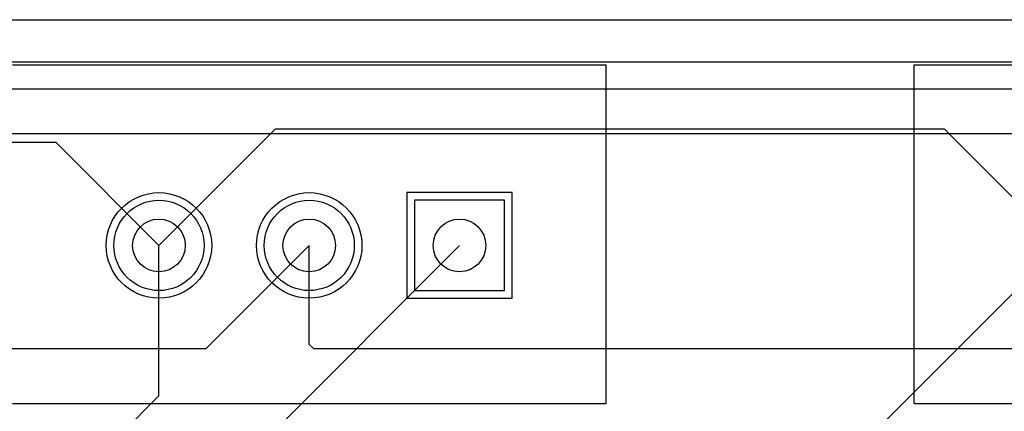
# Model space of a CAD drawing. Extents: x 99 to 161, y 79 to 157.
# Drawn here: x 120.1 to 133.3, y 151.8 to 157 of the extents above; entities that cross this region are included whole.
import ezdxf

# ---------------------------------------------------------------- set-up
doc = ezdxf.new("R2010")
doc.units = 0
for name, color, linetype in [('BOTTOMLAYER', 5, 'CONTINUOUS'), ('BOTTOMSOLDER', 6, 'CONTINUOUS'), ('KEEPOUTLAYER', 6, 'CONTINUOUS'), ('MULTILAYER', 9, 'CONTINUOUS'), ('PADHOLE', 156, 'CONTINUOUS'), ('TOPLAYER', 1, 'CONTINUOUS'), ('TOPOVERLAY', 2, 'CONTINUOUS'), ('TOPSOLDER', 216, 'CONTINUOUS')]:
    doc.layers.add(name, color=color, linetype=linetype)

msp = doc.modelspace()

# ---------------------------------------------------------------- linework, layer by layer
at = {"layer": 'BOTTOMLAYER'}
for p, q in [((105.749999, 156.4386), (140.8684, 156.4386)), ((122.00001, 153.999997), (123.549613, 155.5496)), ((123.549613, 155.5496), (132.450434, 155.5496)), ((132.450434, 155.5496), (134.000037, 153.999997)), ((111.371786, 155.3718), (120.628207, 155.3718)), ((120.628207, 155.3718), (122.00001, 153.999997)), ((125.400003, 154.599996), (125.400003, 153.399998)), ((126.600001, 154.599996), (125.400003, 154.599996)), ((126.600001, 153.399998), (126.600001, 154.599996)), ((122.628609, 152.6286), (124.000006, 153.999997)), ((124.000006, 152.684785), (124.000006, 153.999997)), ((125.400003, 153.399998), (126.600001, 153.399998)), ((124.000006, 152.684785), (124.056191, 152.6286)), ((112.903, 152.6286), (122.628609, 152.6286)), ((124.056191, 152.6286), (134.628636, 152.6286))]:
    msp.add_line(p, q, dxfattribs=at)
for centre in [(122.00001, 153.999997), (124.000006, 153.999997)]:
    msp.add_circle(centre, 0.6, dxfattribs=at)
at = {"layer": 'BOTTOMSOLDER'}
for p, q in [((125.298403, 154.701596), (125.298403, 153.298398)), ((126.701601, 154.701596), (125.298403, 154.701596)), ((126.701601, 153.298398), (126.701601, 154.701596)), ((125.298403, 153.298398), (126.701601, 153.298398))]:
    msp.add_line(p, q, dxfattribs=at)
for centre in [(122.00001, 153.999997), (124.000006, 153.999997)]:
    msp.add_circle(centre, 0.7016, dxfattribs=at)
at = {"layer": 'KEEPOUTLAYER'}
msp.add_line((99, 156.999998), (161.000001, 156.999998), dxfattribs=at)
at = {"layer": 'MULTILAYER'}
for p, q in [((125.400003, 154.599996), (125.400003, 153.399998)), ((126.600001, 154.599996), (125.400003, 154.599996)), ((126.600001, 153.399998), (126.600001, 154.599996)), ((125.400003, 153.399998), (126.600001, 153.399998))]:
    msp.add_line(p, q, dxfattribs=at)
for centre in [(122.00001, 153.999997), (124.000006, 153.999997)]:
    msp.add_circle(centre, 0.6, dxfattribs=at)
at = {"layer": 'PADHOLE'}
for centre in [(122.00001, 153.999997), (124.000006, 153.999997), (126.000002, 153.999997)]:
    msp.add_circle(centre, 0.350001, dxfattribs=at)
at = {"layer": 'TOPLAYER'}
for p, q in [((116.083029, 156.083), (138.3538, 156.083)), ((119.801996, 155.488996), (137.031832, 155.488996)), ((125.400003, 154.599996), (125.400003, 153.399998)), ((126.600001, 154.599996), (125.400003, 154.599996)), ((126.600001, 153.399998), (126.600001, 154.599996)), ((122.00001, 152.000001), (122.00001, 153.999997)), ((122.2756, 150.275595), (126.000002, 153.999997)), ((131.269994, 151.269954), (134.000037, 153.999997)), ((125.400003, 153.399998), (126.600001, 153.399998)), ((118.000018, 148.000009), (122.00001, 152.000001))]:
    msp.add_line(p, q, dxfattribs=at)
for centre in [(122.00001, 153.999997), (124.000006, 153.999997)]:
    msp.add_circle(centre, 0.6, dxfattribs=at)
at = {"layer": 'TOPOVERLAY'}
for p, q in [((120.050001, 156.399992), (127.950011, 156.399992)), ((127.950011, 151.900026), (127.950011, 156.399992)), ((132.050028, 156.399992), (139.950038, 156.399992)), ((132.050028, 151.900026), (132.050028, 156.399992)), ((120.050001, 151.900026), (127.950011, 151.900026)), ((132.050028, 151.900026), (139.950038, 151.900026))]:
    msp.add_line(p, q, dxfattribs=at)
at = {"layer": 'TOPSOLDER'}
for p, q in [((125.298403, 154.701596), (125.298403, 153.298398)), ((126.701601, 154.701596), (125.298403, 154.701596)), ((126.701601, 153.298398), (126.701601, 154.701596)), ((125.298403, 153.298398), (126.701601, 153.298398))]:
    msp.add_line(p, q, dxfattribs=at)
for centre in [(122.00001, 153.999997), (124.000006, 153.999997)]:
    msp.add_circle(centre, 0.7016, dxfattribs=at)

doc.saveas('drawing.dxf')
